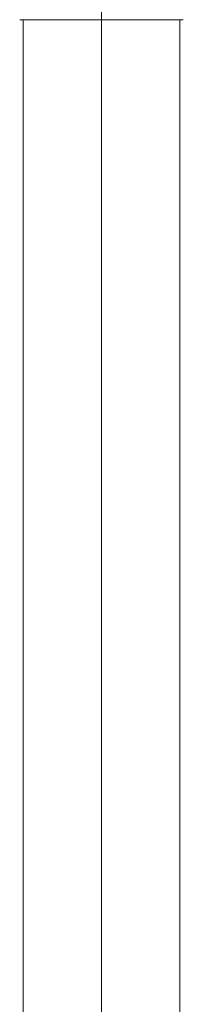
# Model space of a CAD drawing. Units: millimetres. Extents: x -800 to 807, y -554 to 554.
# Drawn here: x -260 to -254, y 361 to 401 of the extents above; entities that cross this region are included whole.
import ezdxf

# ---------------------------------------------------------------- set-up
doc = ezdxf.new("R2010")
doc.units = ezdxf.units.MM
doc.header["$LTSCALE"] = 5
doc.linetypes.add('JWW_CENTERX2', pattern=[27.093333, 22.013333, -1.693333, 1.693333, -1.693333])
doc.layers.add('1', color=7, linetype='Continuous')
doc.layers.add('CENTER', color=7, linetype='Continuous')

msp = doc.modelspace()

# ---------------------------------------------------------------- linework, layer by layer
at = {"layer": '1', "color": 7, "linetype": 'Continuous', "lineweight": 5}
for p, q in [((-260.358, 400.886), (-260.359, 400.886)), ((-260.359, 400.886), (-260.359, 400.886)), ((-260.359, 400.886), (-260.359, 400.886)), ((-260.357, 400.886), (-260.358, 400.886)), ((-260.358, 400.886), (-260.358, 400.886)), ((-260.358, 400.886), (-260.358, 400.886)), ((-260.356, 400.886), (-260.357, 400.886)), ((-260.355, 400.886), (-260.356, 400.886)), ((-260.354, 400.886), (-260.355, 400.886)), ((-260.353, 400.886), (-260.354, 400.886)), ((-260.352, 400.886), (-260.353, 400.886)), ((-260.35, 400.886), (-260.352, 400.886)), ((-260.348, 400.886), (-260.35, 400.886)), ((-260.346, 400.886), (-260.348, 400.886)), ((-260.343, 400.886), (-260.346, 400.886)), ((-260.341, 400.886), (-260.343, 400.886)), ((-260.338, 400.886), (-260.341, 400.886)), ((-260.335, 400.886), (-260.338, 400.886)), ((-260.332, 400.886), (-260.335, 400.886)), ((-260.328, 400.886), (-260.332, 400.886)), ((-260.325, 400.886), (-260.328, 400.886)), ((-260.321, 400.886), (-260.325, 400.886)), ((-260.317, 400.886), (-260.321, 400.886)), ((-260.313, 400.886), (-260.317, 400.886)), ((-260.309, 400.886), (-260.313, 400.886)), ((-260.305, 400.886), (-260.309, 400.886)), ((-260.3, 400.886), (-260.305, 400.886)), ((-260.295, 400.886), (-260.3, 400.886)), ((-260.291, 400.886), (-260.295, 400.886)), ((-260.286, 400.886), (-260.291, 400.886)), ((-260.28, 400.886), (-260.286, 400.886)), ((-260.275, 400.886), (-260.28, 400.886)), ((-260.27, 400.886), (-260.275, 400.886)), ((-260.264, 400.886), (-260.27, 400.886)), ((-260.258, 400.886), (-260.264, 400.886)), ((-260.252, 400.886), (-260.258, 400.886)), ((-260.246, 400.886), (-260.252, 400.886)), ((-260.239, 400.886), (-260.246, 400.886)), ((-260.233, 400.886), (-260.239, 400.886)), ((-260.226, 400.886), (-260.233, 400.886)), ((-260.219, 400.886), (-260.226, 400.886)), ((-260.212, 400.886), (-260.219, 400.886)), ((-260.205, 400.886), (-260.212, 400.886)), ((-260.211, 400.886), (-260.211, 285.686)), ((-260.198, 400.886), (-260.205, 400.886)), ((-260.19, 400.886), (-260.198, 400.886)), ((-260.182, 400.886), (-260.19, 400.886)), ((-260.174, 400.886), (-260.182, 400.886)), ((-260.166, 400.886), (-260.174, 400.886)), ((-260.158, 400.886), (-260.166, 400.886)), ((-260.149, 400.886), (-260.158, 400.886)), ((-260.141, 400.886), (-260.149, 400.886)), ((-260.132, 400.886), (-260.141, 400.886)), ((-260.123, 400.886), (-260.132, 400.886)), ((-260.114, 400.886), (-260.123, 400.886)), ((-260.104, 400.886), (-260.114, 400.886)), ((-260.095, 400.886), (-260.104, 400.886)), ((-260.085, 400.886), (-260.095, 400.886)), ((-260.075, 400.886), (-260.085, 400.886)), ((-260.065, 400.886), (-260.075, 400.886)), ((-260.055, 400.886), (-260.065, 400.886)), ((-260.045, 400.886), (-260.055, 400.886)), ((-260.034, 400.886), (-260.045, 400.886)), ((-260.023, 400.886), (-260.034, 400.886)), ((-260.013, 400.886), (-260.023, 400.886)), ((-260.002, 400.886), (-260.013, 400.886)), ((-259.99, 400.886), (-260.002, 400.886)), ((-259.979, 400.886), (-259.99, 400.886)), ((-259.967, 400.886), (-259.979, 400.886)), ((-259.955, 400.886), (-259.967, 400.886)), ((-259.944, 400.886), (-259.955, 400.886)), ((-259.931, 400.886), (-259.944, 400.886)), ((-259.919, 400.886), (-259.931, 400.886)), ((-259.907, 400.886), (-259.919, 400.886)), ((-259.894, 400.886), (-259.907, 400.886)), ((-259.881, 400.886), (-259.894, 400.886)), ((-259.868, 400.886), (-259.881, 400.886)), ((-259.855, 400.886), (-259.868, 400.886)), ((-259.842, 400.886), (-259.855, 400.886)), ((-259.828, 400.886), (-259.842, 400.886)), ((-259.814, 400.886), (-259.828, 400.886)), ((-259.8, 400.886), (-259.814, 400.886)), ((-259.786, 400.886), (-259.8, 400.886)), ((-259.772, 400.886), (-259.786, 400.886)), ((-259.758, 400.886), (-259.772, 400.886)), ((-259.743, 400.886), (-259.758, 400.886)), ((-259.728, 400.886), (-259.743, 400.886)), ((-259.713, 400.886), (-259.728, 400.886)), ((-259.698, 400.886), (-259.713, 400.886)), ((-259.683, 400.886), (-259.698, 400.886)), ((-259.667, 400.886), (-259.683, 400.886)), ((-259.652, 400.886), (-259.667, 400.886)), ((-259.636, 400.886), (-259.652, 400.886)), ((-259.62, 400.886), (-259.636, 400.886)), ((-259.604, 400.886), (-259.62, 400.886)), ((-259.587, 400.886), (-259.604, 400.886)), ((-259.571, 400.886), (-259.587, 400.886)), ((-259.554, 400.886), (-259.571, 400.886)), ((-259.537, 400.886), (-259.554, 400.886)), ((-259.52, 400.886), (-259.537, 400.886)), ((-259.503, 400.886), (-259.52, 400.886)), ((-259.485, 400.886), (-259.503, 400.886)), ((-259.467, 400.886), (-259.485, 400.886)), ((-259.45, 400.886), (-259.467, 400.886)), ((-259.432, 400.886), (-259.45, 400.886)), ((-259.414, 400.886), (-259.432, 400.886)), ((-259.395, 400.886), (-259.414, 400.886)), ((-259.377, 400.886), (-259.395, 400.886)), ((-259.358, 400.886), (-259.377, 400.886)), ((-259.339, 400.886), (-259.358, 400.886)), ((-259.32, 400.886), (-259.339, 400.886)), ((-259.301, 400.886), (-259.32, 400.886)), ((-259.282, 400.886), (-259.301, 400.886)), ((-259.262, 400.886), (-259.282, 400.886)), ((-259.242, 400.886), (-259.262, 400.886)), ((-259.222, 400.886), (-259.242, 400.886)), ((-259.202, 400.886), (-259.222, 400.886)), ((-259.182, 400.886), (-259.202, 400.886)), ((-259.162, 400.886), (-259.182, 400.886)), ((-259.141, 400.886), (-259.162, 400.886)), ((-259.12, 400.886), (-259.141, 400.886)), ((-259.099, 400.886), (-259.12, 400.886)), ((-259.078, 400.886), (-259.099, 400.886)), ((-259.057, 400.886), (-259.078, 400.886)), ((-259.035, 400.886), (-259.057, 400.886)), ((-259.014, 400.886), (-259.035, 400.886)), ((-258.992, 400.886), (-259.014, 400.886)), ((-258.97, 400.886), (-258.992, 400.886)), ((-258.948, 400.886), (-258.97, 400.886)), ((-258.926, 400.886), (-258.948, 400.886)), ((-258.903, 400.886), (-258.926, 400.886)), ((-258.881, 400.886), (-258.903, 400.886)), ((-258.858, 400.886), (-258.881, 400.886)), ((-258.835, 400.886), (-258.858, 400.886)), ((-258.812, 400.886), (-258.835, 400.886)), ((-258.788, 400.886), (-258.812, 400.886)), ((-258.765, 400.886), (-258.788, 400.886)), ((-258.741, 400.886), (-258.765, 400.886)), ((-258.718, 400.886), (-258.741, 400.886)), ((-258.694, 400.886), (-258.718, 400.886)), ((-258.67, 400.886), (-258.694, 400.886)), ((-258.645, 400.886), (-258.67, 400.886)), ((-258.621, 400.886), (-258.645, 400.886)), ((-258.597, 400.886), (-258.621, 400.886)), ((-258.572, 400.886), (-258.597, 400.886)), ((-258.547, 400.886), (-258.572, 400.886)), ((-258.522, 400.886), (-258.547, 400.886)), ((-258.497, 400.886), (-258.522, 400.886)), ((-258.472, 400.886), (-258.497, 400.886)), ((-258.446, 400.886), (-258.472, 400.886)), ((-258.421, 400.886), (-258.446, 400.886)), ((-258.395, 400.886), (-258.421, 400.886)), ((-258.369, 400.886), (-258.395, 400.886)), ((-258.343, 400.886), (-258.369, 400.886)), ((-258.317, 400.886), (-258.343, 400.886)), ((-258.291, 400.886), (-258.317, 400.886)), ((-258.265, 400.886), (-258.291, 400.886)), ((-258.238, 400.886), (-258.265, 400.886)), ((-258.211, 400.886), (-258.238, 400.886)), ((-258.185, 400.886), (-258.211, 400.886)), ((-258.158, 400.886), (-258.185, 400.886)), ((-258.131, 400.886), (-258.158, 400.886)), ((-258.104, 400.886), (-258.131, 400.886)), ((-258.076, 400.886), (-258.104, 400.886)), ((-258.049, 400.886), (-258.076, 400.886)), ((-258.022, 400.886), (-258.049, 400.886)), ((-257.994, 400.886), (-258.022, 400.886)), ((-257.966, 400.886), (-257.994, 400.886)), ((-257.939, 400.886), (-257.966, 400.886)), ((-257.911, 400.886), (-257.939, 400.886)), ((-257.883, 400.886), (-257.911, 400.886)), ((-257.855, 400.886), (-257.883, 400.886)), ((-257.826, 400.886), (-257.855, 400.886)), ((-257.798, 400.886), (-257.826, 400.886)), ((-257.77, 400.886), (-257.798, 400.886)), ((-257.741, 400.886), (-257.77, 400.886)), ((-257.713, 400.886), (-257.741, 400.886)), ((-257.684, 400.886), (-257.713, 400.886)), ((-257.656, 400.886), (-257.684, 400.886)), ((-257.627, 400.886), (-257.656, 400.886)), ((-257.598, 400.886), (-257.627, 400.886)), ((-257.569, 400.886), (-257.598, 400.886)), ((-257.54, 400.886), (-257.569, 400.886)), ((-257.511, 400.886), (-257.54, 400.886)), ((-257.482, 400.886), (-257.511, 400.886)), ((-257.453, 400.886), (-257.482, 400.886)), ((-257.424, 400.886), (-257.453, 400.886)), ((-257.395, 400.886), (-257.424, 400.886)), ((-257.365, 400.886), (-257.395, 400.886)), ((-257.336, 400.886), (-257.365, 400.886)), ((-257.307, 400.886), (-257.336, 400.886)), ((-257.277, 400.886), (-257.307, 400.886)), ((-257.248, 400.886), (-257.277, 400.886)), ((-257.218, 400.886), (-257.248, 400.886)), ((-257.189, 400.886), (-257.218, 400.886)), ((-257.159, 400.886), (-257.189, 400.886)), ((-257.13, 400.886), (-257.159, 400.886)), ((-257.1, 400.886), (-257.13, 400.886)), ((-257.071, 400.886), (-257.1, 400.886)), ((-257.041, 400.886), (-257.071, 400.886)), ((-257.012, 400.886), (-257.041, 400.886)), ((-256.982, 400.886), (-257.012, 400.886)), ((-256.953, 400.886), (-256.982, 400.886)), ((-256.923, 400.886), (-256.953, 400.886)), ((-256.894, 400.886), (-256.923, 400.886)), ((-256.864, 400.886), (-256.894, 400.886)), ((-256.835, 400.886), (-256.864, 400.886)), ((-256.805, 400.886), (-256.835, 400.886)), ((-256.776, 400.886), (-256.805, 400.886)), ((-256.746, 400.886), (-256.776, 400.886)), ((-256.717, 400.886), (-256.746, 400.886)), ((-256.688, 400.886), (-256.717, 400.886)), ((-256.658, 400.886), (-256.688, 400.886)), ((-256.629, 400.886), (-256.658, 400.886)), ((-256.6, 400.886), (-256.629, 400.886)), ((-256.571, 400.886), (-256.6, 400.886)), ((-256.542, 400.886), (-256.571, 400.886)), ((-256.513, 400.886), (-256.542, 400.886)), ((-256.484, 400.886), (-256.513, 400.886)), ((-256.455, 400.886), (-256.484, 400.886)), ((-256.426, 400.886), (-256.455, 400.886)), ((-256.397, 400.886), (-256.426, 400.886)), ((-256.368, 400.886), (-256.397, 400.886)), ((-256.34, 400.886), (-256.368, 400.886)), ((-256.311, 400.886), (-256.34, 400.886)), ((-256.283, 400.886), (-256.311, 400.886)), ((-256.254, 400.886), (-256.283, 400.886)), ((-256.226, 400.886), (-256.254, 400.886)), ((-256.198, 400.886), (-256.226, 400.886)), ((-256.17, 400.886), (-256.198, 400.886)), ((-256.142, 400.886), (-256.17, 400.886)), ((-256.114, 400.886), (-256.142, 400.886)), ((-256.086, 400.886), (-256.114, 400.886)), ((-256.058, 400.886), (-256.086, 400.886)), ((-256.03, 400.886), (-256.058, 400.886)), ((-256.003, 400.886), (-256.03, 400.886)), ((-255.975, 400.886), (-256.003, 400.886)), ((-255.948, 400.886), (-255.975, 400.886)), ((-255.921, 400.886), (-255.948, 400.886)), ((-255.894, 400.886), (-255.921, 400.886)), ((-255.867, 400.886), (-255.894, 400.886)), ((-255.84, 400.886), (-255.867, 400.886)), ((-255.813, 400.886), (-255.84, 400.886)), ((-255.787, 400.886), (-255.813, 400.886)), ((-255.76, 400.886), (-255.787, 400.886)), ((-255.734, 400.886), (-255.76, 400.886)), ((-255.708, 400.886), (-255.734, 400.886)), ((-255.681, 400.886), (-255.708, 400.886)), ((-255.655, 400.886), (-255.681, 400.886)), ((-255.63, 400.886), (-255.655, 400.886)), ((-255.604, 400.886), (-255.63, 400.886)), ((-255.578, 400.886), (-255.604, 400.886)), ((-255.553, 400.886), (-255.578, 400.886)), ((-255.528, 400.886), (-255.553, 400.886)), ((-255.503, 400.886), (-255.528, 400.886)), ((-255.478, 400.886), (-255.503, 400.886)), ((-255.453, 400.886), (-255.478, 400.886)), ((-255.428, 400.886), (-255.453, 400.886)), ((-255.404, 400.886), (-255.428, 400.886)), ((-255.379, 400.886), (-255.404, 400.886)), ((-255.355, 400.886), (-255.379, 400.886)), ((-255.331, 400.886), (-255.355, 400.886)), ((-255.307, 400.886), (-255.331, 400.886)), ((-255.283, 400.886), (-255.307, 400.886)), ((-255.26, 400.886), (-255.283, 400.886)), ((-255.236, 400.886), (-255.26, 400.886)), ((-255.213, 400.886), (-255.236, 400.886)), ((-255.19, 400.886), (-255.213, 400.886)), ((-255.167, 400.886), (-255.19, 400.886)), ((-255.144, 400.886), (-255.167, 400.886)), ((-255.122, 400.886), (-255.144, 400.886)), ((-255.099, 400.886), (-255.122, 400.886)), ((-255.077, 400.886), (-255.099, 400.886)), ((-255.055, 400.886), (-255.077, 400.886)), ((-255.033, 400.886), (-255.055, 400.886)), ((-255.011, 400.886), (-255.033, 400.886)), ((-254.99, 400.886), (-255.011, 400.886)), ((-254.968, 400.886), (-254.99, 400.886)), ((-254.947, 400.886), (-254.968, 400.886)), ((-254.926, 400.886), (-254.947, 400.886)), ((-254.905, 400.886), (-254.926, 400.886)), ((-254.884, 400.886), (-254.905, 400.886)), ((-254.864, 400.886), (-254.884, 400.886)), ((-254.843, 400.886), (-254.864, 400.886)), ((-254.823, 400.886), (-254.843, 400.886)), ((-254.803, 400.886), (-254.823, 400.886)), ((-254.783, 400.886), (-254.803, 400.886)), ((-254.763, 400.886), (-254.783, 400.886)), ((-254.744, 400.886), (-254.763, 400.886)), ((-254.724, 400.886), (-254.744, 400.886)), ((-254.705, 400.886), (-254.724, 400.886)), ((-254.686, 400.886), (-254.705, 400.886)), ((-254.667, 400.886), (-254.686, 400.886)), ((-254.648, 400.886), (-254.667, 400.886)), ((-254.63, 400.886), (-254.648, 400.886)), ((-254.611, 400.886), (-254.63, 400.886)), ((-254.593, 400.886), (-254.611, 400.886)), ((-254.575, 400.886), (-254.593, 400.886)), ((-254.558, 400.886), (-254.575, 400.886)), ((-254.54, 400.886), (-254.558, 400.886)), ((-254.522, 400.886), (-254.54, 400.886)), ((-254.505, 400.886), (-254.522, 400.886)), ((-254.488, 400.886), (-254.505, 400.886)), ((-254.471, 400.886), (-254.488, 400.886)), ((-254.455, 400.886), (-254.471, 400.886)), ((-254.438, 400.886), (-254.455, 400.886)), ((-254.422, 400.886), (-254.438, 400.886)), ((-254.405, 400.886), (-254.422, 400.886)), ((-254.389, 400.886), (-254.405, 400.886)), ((-254.374, 400.886), (-254.389, 400.886)), ((-254.358, 400.886), (-254.374, 400.886)), ((-254.342, 400.886), (-254.358, 400.886)), ((-254.327, 400.886), (-254.342, 400.886)), ((-254.312, 400.886), (-254.327, 400.886)), ((-254.297, 400.886), (-254.312, 400.886)), ((-254.282, 400.886), (-254.297, 400.886)), ((-254.268, 400.886), (-254.282, 400.886)), ((-254.253, 400.886), (-254.268, 400.886)), ((-254.239, 400.886), (-254.253, 400.886)), ((-254.225, 400.886), (-254.239, 400.886)), ((-254.211, 400.886), (-254.225, 400.886)), ((-254.197, 400.886), (-254.211, 400.886)), ((-254.184, 400.886), (-254.197, 400.886)), ((-254.17, 400.886), (-254.184, 400.886)), ((-254.157, 400.886), (-254.17, 400.886)), ((-254.144, 400.886), (-254.157, 400.886)), ((-254.131, 400.886), (-254.144, 400.886)), ((-254.119, 400.886), (-254.131, 400.886)), ((-254.106, 400.886), (-254.119, 400.886)), ((-254.094, 400.886), (-254.106, 400.886)), ((-254.082, 400.886), (-254.094, 400.886)), ((-254.07, 400.886), (-254.082, 400.886)), ((-254.058, 400.886), (-254.07, 400.886)), ((-254.046, 400.886), (-254.058, 400.886)), ((-254.035, 400.886), (-254.046, 400.886)), ((-254.024, 400.886), (-254.035, 400.886)), ((-254.012, 400.886), (-254.024, 400.886)), ((-254.002, 400.886), (-254.012, 400.886)), ((-253.991, 400.886), (-254.002, 400.886)), ((-253.98, 400.886), (-253.991, 400.886)), ((-253.97, 400.886), (-253.98, 400.886)), ((-253.96, 400.886), (-253.97, 400.886)), ((-253.949, 400.886), (-253.96, 400.886)), ((-253.94, 400.886), (-253.949, 400.886)), ((-253.93, 400.886), (-253.94, 400.886)), ((-253.92, 400.886), (-253.93, 400.886)), ((-253.911, 400.886), (-253.92, 400.886)), ((-253.902, 400.886), (-253.911, 400.886)), ((-253.893, 400.886), (-253.902, 400.886)), ((-253.884, 400.886), (-253.893, 400.886)), ((-253.875, 400.886), (-253.884, 400.886)), ((-253.867, 400.886), (-253.875, 400.886)), ((-253.858, 400.886), (-253.867, 400.886)), ((-253.85, 400.886), (-253.858, 400.886)), ((-253.842, 400.886), (-253.85, 400.886)), ((-253.835, 400.886), (-253.842, 400.886)), ((-253.827, 400.886), (-253.835, 400.886)), ((-253.819, 400.886), (-253.827, 400.886)), ((-253.812, 400.886), (-253.819, 400.886)), ((-253.805, 400.886), (-253.812, 400.886)), ((-253.811, 400.886), (-253.811, 285.686)), ((-253.798, 400.886), (-253.805, 400.886)), ((-253.791, 400.886), (-253.798, 400.886)), ((-253.785, 400.886), (-253.791, 400.886)), ((-253.778, 400.886), (-253.785, 400.886)), ((-253.772, 400.886), (-253.778, 400.886)), ((-253.766, 400.886), (-253.772, 400.886)), ((-253.76, 400.886), (-253.766, 400.886)), ((-253.755, 400.886), (-253.76, 400.886)), ((-253.749, 400.886), (-253.755, 400.886)), ((-253.744, 400.886), (-253.749, 400.886)), ((-253.739, 400.886), (-253.744, 400.886)), ((-253.734, 400.886), (-253.739, 400.886)), ((-253.729, 400.886), (-253.734, 400.886)), ((-253.724, 400.886), (-253.729, 400.886)), ((-253.72, 400.886), (-253.724, 400.886)), ((-253.716, 400.886), (-253.72, 400.886)), ((-253.712, 400.886), (-253.716, 400.886)), ((-253.708, 400.886), (-253.712, 400.886)), ((-253.704, 400.886), (-253.708, 400.886)), ((-253.7, 400.886), (-253.704, 400.886)), ((-253.696, 400.886), (-253.7, 400.886)), ((-253.693, 400.886), (-253.696, 400.886)), ((-253.69, 400.886), (-253.693, 400.886)), ((-253.686, 400.886), (-253.69, 400.886)), ((-253.683, 400.886), (-253.686, 400.886)), ((-253.68, 400.886), (-253.683, 400.886)), ((-253.678, 400.886), (-253.68, 400.886)), ((-253.675, 400.886), (-253.678, 400.886)), ((-253.673, 400.886), (-253.675, 400.886)), ((-253.671, 400.886), (-253.673, 400.886)), ((-253.669, 400.886), (-253.671, 400.886)), ((-253.667, 400.886), (-253.669, 400.886)), ((-253.666, 400.886), (-253.667, 400.886)), ((-253.665, 400.886), (-253.666, 400.886)), ((-253.665, 400.886), (-253.664, 400.886)), ((-253.664, 400.886), (-253.665, 400.886)), ((-253.664, 400.886), (-253.664, 400.886)), ((-253.664, 400.886), (-253.663, 400.886)), ((-253.663, 400.886), (-253.664, 400.886)), ((-253.663, 400.886), (-253.663, 400.886)), ((-253.663, 400.886), (-253.663, 400.886))]:
    msp.add_line(p, q, dxfattribs=at)
at = {"layer": 'CENTER', "color": 7, "linetype": 'JWW_CENTERX2', "lineweight": 13}
for p, q in [((-257.011, 410.886), (-257.011, 400.486)), ((-257.011, 410.086), (-257.011, 276.686))]:
    msp.add_line(p, q, dxfattribs=at)

doc.saveas('drawing.dxf')
